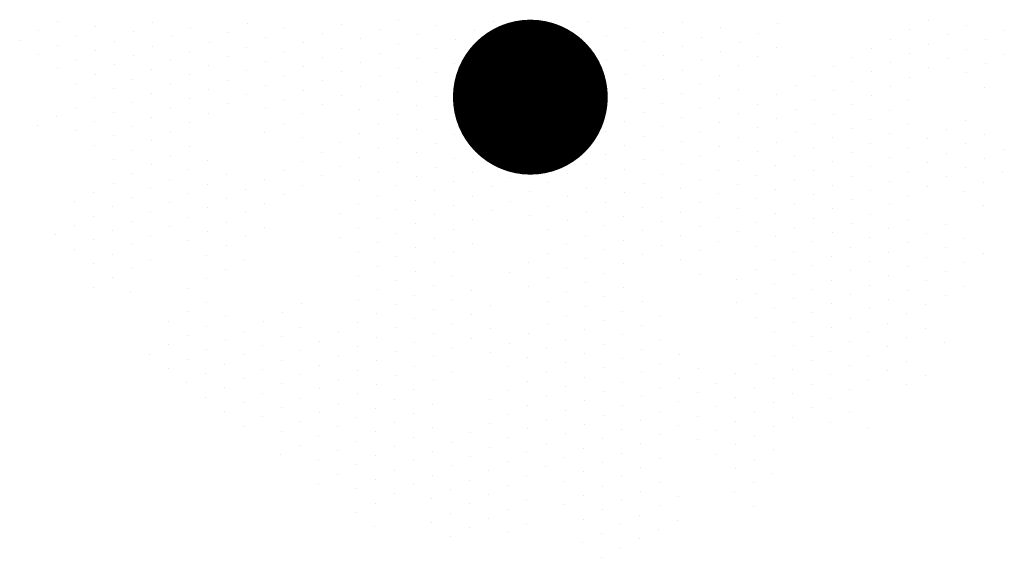
# Model space of a CAD drawing. Units: metres. Extents: x 1298 to 1514, y 1774 to 2074.
# Drawn here: x 1339 to 1342, y 1916 to 1918 of the extents above; entities that cross this region are included whole.
import ezdxf

# ---------------------------------------------------------------- set-up
doc = ezdxf.new("R2010")
doc.units = ezdxf.units.M
doc.layers.add('2OLMO', color=114, linetype='Continuous')

# ---------------------------------------------------------------- blocks, each defined once
blk = doc.blocks.new('ARPLS023')
at = {"linetype": 'ByBlock'}
for p, q in [((-0.13017, 0.02919), (-0.13017, 0.02919)), ((-0.46561, 0.02772), (-0.46561, 0.02772)), ((-0.42838, 0.0227), (-0.42838, 0.0227)), ((-0.37244, 0.02683), (-0.37244, 0.02683)), ((-0.33522, 0.02182), (-0.33522, 0.02182)), ((-0.27927, 0.02595), (-0.27927, 0.02595)), ((-0.24205, 0.02093), (-0.24205, 0.02093)), ((-0.18611, 0.02506), (-0.18611, 0.02506)), ((-0.14889, 0.02005), (-0.14889, 0.02005)), ((-0.09294, 0.02418), (-0.09294, 0.02418)), ((-0.037, 0.0283), (-0.037, 0.0283)), ((0.00022, 0.02329), (0.00022, 0.02329)), ((0.05616, 0.02742), (0.05616, 0.02742)), ((0.09339, 0.02241), (0.09339, 0.02241)), ((0.14933, 0.02653), (0.14933, 0.02653)), ((0.18655, 0.02152), (0.18655, 0.02152)), ((0.2425, 0.02565), (0.2425, 0.02565)), ((0.37288, 0.01975), (0.37288, 0.01975)), ((0.3916, 0.02889), (0.3916, 0.02889)), ((0.42883, 0.02388), (0.42883, 0.02388)), ((-0.48433, 0.01858), (-0.48433, 0.01858)), ((-0.4471, 0.01356), (-0.4471, 0.01356)), ((-0.39116, 0.01769), (-0.39116, 0.01769)), ((-0.35394, 0.01268), (-0.35394, 0.01268)), ((-0.298, 0.01681), (-0.298, 0.01681)), ((-0.26077, 0.01179), (-0.26077, 0.01179)), ((-0.20483, 0.01592), (-0.20483, 0.01592)), ((-0.16761, 0.01091), (-0.16761, 0.01091)), ((-0.11167, 0.01504), (-0.11167, 0.01504)), ((-0.07444, 0.01002), (-0.07444, 0.01002)), ((-0.05572, 0.01916), (-0.05572, 0.01916)), ((-0.0185, 0.01415), (-0.0185, 0.01415)), ((0.03744, 0.01828), (0.03744, 0.01828)), ((0.07466, 0.01327), (0.07466, 0.01327)), ((0.13061, 0.01739), (0.13061, 0.01739)), ((0.16783, 0.01238), (0.16783, 0.01238)), ((0.22377, 0.01651), (0.22377, 0.01651)), ((0.35416, 0.01061), (0.35416, 0.01061)), ((0.4101, 0.01474), (0.4101, 0.01474)), ((0.44733, 0.00973), (0.44733, 0.00973)), ((0.46605, 0.01887), (0.46605, 0.01887)), ((-0.50305, 0.00944), (-0.50305, 0.00944)), ((-0.46583, 0.00442), (-0.46583, 0.00442)), ((-0.40988, 0.00855), (-0.40988, 0.00855)), ((-0.37266, 0.00354), (-0.37266, 0.00354)), ((-0.31672, 0.00767), (-0.31672, 0.00767)), ((-0.2795, 0.00265), (-0.2795, 0.00265)), ((-0.22355, 0.00678), (-0.22355, 0.00678)), ((-0.18633, 0.00177), (-0.18633, 0.00177)), ((-0.13039, 0.0059), (-0.13039, 0.0059)), ((-0.09317, 0.00088), (-0.09317, 0.00088)), ((-0.03722, 0.00501), (-0.03722, 0.00501)), ((0, 0), (0, 0)), ((0.01872, 0.00914), (0.01872, 0.00914)), ((0.05594, 0.00413), (0.05594, 0.00413)), ((0.11189, 0.00825), (0.11189, 0.00825)), ((0.14911, 0.00324), (0.14911, 0.00324)), ((0.20505, 0.00737), (0.20505, 0.00737)), ((0.24227, 0.00236), (0.24227, 0.00236)), ((0.33544, 0.00147), (0.33544, 0.00147)), ((0.39138, 0.0056), (0.39138, 0.0056)), ((0.4286, 0.00059), (0.4286, 0.00059)), ((-0.48455, -0.00471), (-0.48455, -0.00471)), ((-0.4286, -0.00059), (-0.4286, -0.00059)), ((-0.39138, -0.0056), (-0.39138, -0.0056)), ((-0.33544, -0.00147), (-0.33544, -0.00147)), ((-0.29822, -0.00648), (-0.29822, -0.00648)), ((-0.24227, -0.00236), (-0.24227, -0.00236)), ((-0.20505, -0.00737), (-0.20505, -0.00737)), ((-0.14911, -0.00324), (-0.14911, -0.00324)), ((-0.11189, -0.00825), (-0.11189, -0.00825)), ((-0.05594, -0.00413), (-0.05594, -0.00413)), ((-0.01872, -0.00914), (-0.01872, -0.00914)), ((0.03722, -0.00501), (0.03722, -0.00501)), ((0.09317, -0.00088), (0.09317, -0.00088)), ((0.13039, -0.0059), (0.13039, -0.0059)), ((0.18633, -0.00177), (0.18633, -0.00177)), ((0.22355, -0.00678), (0.22355, -0.00678)), ((0.31672, -0.00767), (0.31672, -0.00767)), ((0.37266, -0.00354), (0.37266, -0.00354)), ((0.40988, -0.00855), (0.40988, -0.00855)), ((0.46583, -0.00442), (0.46583, -0.00442)), ((-0.46605, -0.01887), (-0.46605, -0.01887)), ((-0.44733, -0.00973), (-0.44733, -0.00973)), ((-0.4101, -0.01474), (-0.4101, -0.01474)), ((-0.35416, -0.01061), (-0.35416, -0.01061)), ((-0.31694, -0.01562), (-0.31694, -0.01562)), ((-0.261, -0.0115), (-0.261, -0.0115)), ((-0.22377, -0.01651), (-0.22377, -0.01651)), ((-0.16783, -0.01238), (-0.16783, -0.01238)), ((-0.13061, -0.01739), (-0.13061, -0.01739)), ((-0.07466, -0.01327), (-0.07466, -0.01327)), ((-0.03744, -0.01828), (-0.03744, -0.01828)), ((0.0185, -0.01415), (0.0185, -0.01415)), ((0.05572, -0.01916), (0.05572, -0.01916)), ((0.07444, -0.01002), (0.07444, -0.01002)), ((0.11167, -0.01504), (0.11167, -0.01504)), ((0.16761, -0.01091), (0.16761, -0.01091)), ((0.20483, -0.01592), (0.20483, -0.01592)), ((0.298, -0.01681), (0.298, -0.01681)), ((0.35394, -0.01268), (0.35394, -0.01268)), ((0.39116, -0.01769), (0.39116, -0.01769)), ((0.4471, -0.01356), (0.4471, -0.01356)), ((-0.42883, -0.02388), (-0.42883, -0.02388)), ((-0.3916, -0.02889), (-0.3916, -0.02889)), ((-0.37288, -0.01975), (-0.37288, -0.01975)), ((-0.33566, -0.02476), (-0.33566, -0.02476)), ((-0.27972, -0.02064), (-0.27972, -0.02064)), ((-0.2425, -0.02565), (-0.2425, -0.02565)), ((-0.18655, -0.02152), (-0.18655, -0.02152)), ((-0.14933, -0.02653), (-0.14933, -0.02653)), ((-0.09339, -0.02241), (-0.09339, -0.02241)), ((-0.05616, -0.02742), (-0.05616, -0.02742)), ((-0.00022, -0.02329), (-0.00022, -0.02329)), ((0.037, -0.0283), (0.037, -0.0283)), ((0.09294, -0.02418), (0.09294, -0.02418)), ((0.14889, -0.02005), (0.14889, -0.02005)), ((0.18611, -0.02506), (0.18611, -0.02506)), ((0.27927, -0.02595), (0.27927, -0.02595)), ((0.33522, -0.02182), (0.33522, -0.02182)), ((0.37244, -0.02683), (0.37244, -0.02683)), ((0.42838, -0.0227), (0.42838, -0.0227)), ((-0.44755, -0.03302), (-0.44755, -0.03302)), ((-0.41033, -0.03803), (-0.41033, -0.03803)), ((-0.35438, -0.0339), (-0.35438, -0.0339)), ((-0.29844, -0.02978), (-0.29844, -0.02978)), ((-0.26122, -0.03479), (-0.26122, -0.03479)), ((-0.20527, -0.03066), (-0.20527, -0.03066)), ((-0.16805, -0.03567), (-0.16805, -0.03567)), ((-0.11211, -0.03155), (-0.11211, -0.03155)), ((-0.07489, -0.03656), (-0.07489, -0.03656)), ((-0.01894, -0.03243), (-0.01894, -0.03243)), ((0.01828, -0.03744), (0.01828, -0.03744)), ((0.07422, -0.03332), (0.07422, -0.03332)), ((0.11144, -0.03833), (0.11144, -0.03833)), ((0.13017, -0.02919), (0.13017, -0.02919)), ((0.16739, -0.0342), (0.16739, -0.0342)), ((0.26055, -0.03509), (0.26055, -0.03509)), ((0.3165, -0.03096), (0.3165, -0.03096)), ((0.35372, -0.03597), (0.35372, -0.03597)), ((0.44688, -0.03686), (0.44688, -0.03686)), ((-0.42905, -0.04717), (-0.42905, -0.04717)), ((-0.3731, -0.04304), (-0.3731, -0.04304)), ((-0.33588, -0.04806), (-0.33588, -0.04806)), ((-0.31716, -0.03892), (-0.31716, -0.03892)), ((-0.27994, -0.04393), (-0.27994, -0.04393)), ((-0.22399, -0.0398), (-0.22399, -0.0398)), ((-0.18677, -0.04481), (-0.18677, -0.04481)), ((-0.13083, -0.04069), (-0.13083, -0.04069)), ((-0.09361, -0.0457), (-0.09361, -0.0457)), ((-0.03766, -0.04157), (-0.03766, -0.04157)), ((-0.00044, -0.04658), (-0.00044, -0.04658)), ((0.0555, -0.04246), (0.0555, -0.04246)), ((0.09272, -0.04747), (0.09272, -0.04747)), ((0.14867, -0.04334), (0.14867, -0.04334)), ((0.18589, -0.04835), (0.18589, -0.04835)), ((0.20461, -0.03921), (0.20461, -0.03921)), ((0.24183, -0.04423), (0.24183, -0.04423)), ((0.29777, -0.0401), (0.29777, -0.0401)), ((0.335, -0.04511), (0.335, -0.04511)), ((-0.44777, -0.05631), (-0.44777, -0.05631)), ((-0.39183, -0.05218), (-0.39183, -0.05218)), ((-0.3546, -0.05719), (-0.3546, -0.05719)), ((-0.29866, -0.05307), (-0.29866, -0.05307)), ((-0.26144, -0.05808), (-0.26144, -0.05808)), ((-0.24272, -0.04894), (-0.24272, -0.04894)), ((-0.20549, -0.05395), (-0.20549, -0.05395)), ((-0.14955, -0.04982), (-0.14955, -0.04982)), ((-0.11233, -0.05484), (-0.11233, -0.05484)), ((-0.05639, -0.05071), (-0.05639, -0.05071)), ((-0.01916, -0.05572), (-0.01916, -0.05572)), ((0.03678, -0.05159), (0.03678, -0.05159)), ((0.074, -0.05661), (0.074, -0.05661)), ((0.12994, -0.05248), (0.12994, -0.05248)), ((0.16717, -0.05749), (0.16717, -0.05749)), ((0.22311, -0.05336), (0.22311, -0.05336)), ((0.27905, -0.04924), (0.27905, -0.04924)), ((0.31628, -0.05425), (0.31628, -0.05425)), ((0.37222, -0.05012), (0.37222, -0.05012)), ((-0.46649, -0.06545), (-0.46649, -0.06545)), ((-0.41055, -0.06132), (-0.41055, -0.06132)), ((-0.37332, -0.06633), (-0.37332, -0.06633)), ((-0.31738, -0.06221), (-0.31738, -0.06221)), ((-0.22422, -0.06309), (-0.22422, -0.06309)), ((-0.16827, -0.05896), (-0.16827, -0.05896)), ((-0.13105, -0.06398), (-0.13105, -0.06398)), ((-0.07511, -0.05985), (-0.07511, -0.05985)), ((-0.03789, -0.06486), (-0.03789, -0.06486)), ((0.01806, -0.06073), (0.01806, -0.06073)), ((0.05528, -0.06575), (0.05528, -0.06575)), ((0.11122, -0.06162), (0.11122, -0.06162)), ((0.14845, -0.06663), (0.14845, -0.06663)), ((0.20439, -0.0625), (0.20439, -0.0625)), ((0.24161, -0.06752), (0.24161, -0.06752)), ((0.26033, -0.05838), (0.26033, -0.05838)), ((0.29755, -0.06339), (0.29755, -0.06339)), ((0.3535, -0.05926), (0.3535, -0.05926)), ((-0.48521, -0.07459), (-0.48521, -0.07459)), ((-0.42927, -0.07046), (-0.42927, -0.07046)), ((-0.39205, -0.07547), (-0.39205, -0.07547)), ((-0.3361, -0.07135), (-0.3361, -0.07135)), ((-0.24294, -0.07223), (-0.24294, -0.07223)), ((-0.14977, -0.07312), (-0.14977, -0.07312)), ((-0.09383, -0.06899), (-0.09383, -0.06899)), ((-0.05661, -0.074), (-0.05661, -0.074)), ((-0.00066, -0.06987), (-0.00066, -0.06987)), ((0.03656, -0.07489), (0.03656, -0.07489)), ((0.0925, -0.07076), (0.0925, -0.07076)), ((0.12972, -0.07577), (0.12972, -0.07577)), ((0.18567, -0.07164), (0.18567, -0.07164)), ((0.22289, -0.07666), (0.22289, -0.07666)), ((0.27883, -0.07253), (0.27883, -0.07253)), ((0.33478, -0.0684), (0.33478, -0.0684)), ((0.372, -0.07341), (0.372, -0.07341)), ((0.42794, -0.06929), (0.42794, -0.06929)), ((-0.44799, -0.0796), (-0.44799, -0.0796)), ((-0.41077, -0.08461), (-0.41077, -0.08461)), ((-0.35482, -0.08049), (-0.35482, -0.08049)), ((-0.26166, -0.08137), (-0.26166, -0.08137)), ((-0.22444, -0.08638), (-0.22444, -0.08638)), ((-0.16849, -0.08226), (-0.16849, -0.08226)), ((-0.11255, -0.07813), (-0.11255, -0.07813)), ((-0.07533, -0.08314), (-0.07533, -0.08314)), ((-0.01939, -0.07901), (-0.01939, -0.07901)), ((0.01784, -0.08403), (0.01784, -0.08403)), ((0.07378, -0.0799), (0.07378, -0.0799)), ((0.111, -0.08491), (0.111, -0.08491)), ((0.16695, -0.08078), (0.16695, -0.08078)), ((0.20417, -0.0858), (0.20417, -0.0858)), ((0.26011, -0.08167), (0.26011, -0.08167)), ((0.29733, -0.08668), (0.29733, -0.08668)), ((0.31605, -0.07754), (0.31605, -0.07754)), ((0.35328, -0.08255), (0.35328, -0.08255)), ((0.40922, -0.07843), (0.40922, -0.07843)), ((0.44644, -0.08344), (0.44644, -0.08344)), ((-0.42949, -0.09375), (-0.42949, -0.09375)), ((-0.37355, -0.08963), (-0.37355, -0.08963)), ((-0.33632, -0.09464), (-0.33632, -0.09464)), ((-0.18722, -0.0914), (-0.18722, -0.0914)), ((-0.14999, -0.09641), (-0.14999, -0.09641)), ((-0.13127, -0.08727), (-0.13127, -0.08727)), ((-0.09405, -0.09228), (-0.09405, -0.09228)), ((-0.03811, -0.08815), (-0.03811, -0.08815)), ((-0.00088, -0.09317), (-0.00088, -0.09317)), ((0.05506, -0.08904), (0.05506, -0.08904)), ((0.09228, -0.09405), (0.09228, -0.09405)), ((0.14822, -0.08992), (0.14822, -0.08992)), ((0.18545, -0.09494), (0.18545, -0.09494)), ((0.24139, -0.09081), (0.24139, -0.09081)), ((0.27861, -0.09582), (0.27861, -0.09582)), ((0.33455, -0.09169), (0.33455, -0.09169)), ((0.37178, -0.09671), (0.37178, -0.09671)), ((0.3905, -0.08757), (0.3905, -0.08757)), ((0.42772, -0.09258), (0.42772, -0.09258)), ((-0.39227, -0.09877), (-0.39227, -0.09877)), ((-0.35505, -0.10378), (-0.35505, -0.10378)), ((-0.20594, -0.10053), (-0.20594, -0.10053)), ((-0.16872, -0.10555), (-0.16872, -0.10555)), ((-0.11277, -0.10142), (-0.11277, -0.10142)), ((-0.07555, -0.10643), (-0.07555, -0.10643)), ((-0.05683, -0.09729), (-0.05683, -0.09729)), ((-0.01961, -0.1023), (-0.01961, -0.1023)), ((0.03634, -0.09818), (0.03634, -0.09818)), ((0.07356, -0.10319), (0.07356, -0.10319)), ((0.1295, -0.09906), (0.1295, -0.09906)), ((0.16672, -0.10407), (0.16672, -0.10407)), ((0.22267, -0.09995), (0.22267, -0.09995)), ((0.25989, -0.10496), (0.25989, -0.10496)), ((0.31583, -0.10083), (0.31583, -0.10083)), ((0.35305, -0.10584), (0.35305, -0.10584)), ((0.409, -0.10172), (0.409, -0.10172)), ((0.46494, -0.09759), (0.46494, -0.09759)), ((-0.41099, -0.1079), (-0.41099, -0.1079)), ((-0.37377, -0.11292), (-0.37377, -0.11292)), ((-0.31782, -0.10879), (-0.31782, -0.10879)), ((-0.22466, -0.10967), (-0.22466, -0.10967)), ((-0.18744, -0.11469), (-0.18744, -0.11469)), ((-0.13149, -0.11056), (-0.13149, -0.11056)), ((-0.09427, -0.11557), (-0.09427, -0.11557)), ((-0.03833, -0.11144), (-0.03833, -0.11144)), ((0.01762, -0.10732), (0.01762, -0.10732)), ((0.05484, -0.11233), (0.05484, -0.11233)), ((0.11078, -0.1082), (0.11078, -0.1082)), ((0.148, -0.11321), (0.148, -0.11321)), ((0.20395, -0.10909), (0.20395, -0.10909)), ((0.24117, -0.1141), (0.24117, -0.1141)), ((0.29711, -0.10997), (0.29711, -0.10997)), ((0.33433, -0.11498), (0.33433, -0.11498)), ((0.39028, -0.11086), (0.39028, -0.11086)), ((0.4275, -0.11587), (0.4275, -0.11587)), ((0.44622, -0.10673), (0.44622, -0.10673)), ((-0.39249, -0.12206), (-0.39249, -0.12206)), ((-0.33655, -0.11793), (-0.33655, -0.11793)), ((-0.29932, -0.12294), (-0.29932, -0.12294)), ((-0.24338, -0.11881), (-0.24338, -0.11881)), ((-0.20616, -0.12383), (-0.20616, -0.12383)), ((-0.15021, -0.1197), (-0.15021, -0.1197)), ((-0.11299, -0.12471), (-0.11299, -0.12471)), ((-0.05705, -0.12058), (-0.05705, -0.12058)), ((-0.01983, -0.1256), (-0.01983, -0.1256)), ((-0.00111, -0.11646), (-0.00111, -0.11646)), ((0.03612, -0.12147), (0.03612, -0.12147)), ((0.09206, -0.11734), (0.09206, -0.11734)), ((0.12928, -0.12235), (0.12928, -0.12235)), ((0.18522, -0.11823), (0.18522, -0.11823)), ((0.22245, -0.12324), (0.22245, -0.12324)), ((0.27839, -0.11911), (0.27839, -0.11911)), ((0.31561, -0.12412), (0.31561, -0.12412)), ((0.37155, -0.12), (0.37155, -0.12)), ((0.40878, -0.12501), (0.40878, -0.12501)), ((0.46472, -0.12088), (0.46472, -0.12088)), ((-0.41121, -0.1312), (-0.41121, -0.1312)), ((-0.35527, -0.12707), (-0.35527, -0.12707)), ((-0.31805, -0.13208), (-0.31805, -0.13208)), ((-0.2621, -0.12795), (-0.2621, -0.12795)), ((-0.22488, -0.13297), (-0.22488, -0.13297)), ((-0.16894, -0.12884), (-0.16894, -0.12884)), ((-0.13171, -0.13385), (-0.13171, -0.13385)), ((-0.07577, -0.12972), (-0.07577, -0.12972)), ((-0.03855, -0.13474), (-0.03855, -0.13474)), ((0.01739, -0.13061), (0.01739, -0.13061)), ((0.05462, -0.13562), (0.05462, -0.13562)), ((0.07334, -0.12648), (0.07334, -0.12648)), ((0.11056, -0.13149), (0.11056, -0.13149)), ((0.1665, -0.12737), (0.1665, -0.12737)), ((0.20372, -0.13238), (0.20372, -0.13238)), ((0.25967, -0.12825), (0.25967, -0.12825)), ((0.29689, -0.13326), (0.29689, -0.13326)), ((0.35283, -0.12914), (0.35283, -0.12914)), ((0.39006, -0.13415), (0.39006, -0.13415)), ((0.446, -0.13002), (0.446, -0.13002)), ((-0.42993, -0.14034), (-0.42993, -0.14034)), ((-0.39271, -0.14535), (-0.39271, -0.14535)), ((-0.37399, -0.13621), (-0.37399, -0.13621)), ((-0.33677, -0.14122), (-0.33677, -0.14122)), ((-0.28082, -0.13709), (-0.28082, -0.13709)), ((-0.2436, -0.14211), (-0.2436, -0.14211)), ((-0.15044, -0.14299), (-0.15044, -0.14299)), ((-0.09449, -0.13886), (-0.09449, -0.13886)), ((-0.05727, -0.14388), (-0.05727, -0.14388)), ((-0.00133, -0.13975), (-0.00133, -0.13975)), ((0.03589, -0.14476), (0.03589, -0.14476)), ((0.09184, -0.14063), (0.09184, -0.14063)), ((0.14778, -0.13651), (0.14778, -0.13651)), ((0.185, -0.14152), (0.185, -0.14152)), ((0.24095, -0.13739), (0.24095, -0.13739)), ((0.27817, -0.1424), (0.27817, -0.1424)), ((0.33411, -0.13828), (0.33411, -0.13828)), ((0.37133, -0.14329), (0.37133, -0.14329)), ((0.42728, -0.13916), (0.42728, -0.13916)), ((-0.44865, -0.14947), (-0.44865, -0.14947)), ((-0.41143, -0.15449), (-0.41143, -0.15449)), ((-0.35549, -0.15036), (-0.35549, -0.15036)), ((-0.29954, -0.14623), (-0.29954, -0.14623)), ((-0.26232, -0.15124), (-0.26232, -0.15124)), ((-0.16916, -0.15213), (-0.16916, -0.15213)), ((-0.11321, -0.148), (-0.11321, -0.148)), ((-0.07599, -0.15301), (-0.07599, -0.15301)), ((-0.02005, -0.14889), (-0.02005, -0.14889)), ((0.01717, -0.1539), (0.01717, -0.1539)), ((0.07312, -0.14977), (0.07312, -0.14977)), ((0.11034, -0.15478), (0.11034, -0.15478)), ((0.12906, -0.14565), (0.12906, -0.14565)), ((0.16628, -0.15066), (0.16628, -0.15066)), ((0.22223, -0.14653), (0.22223, -0.14653)), ((0.25945, -0.15154), (0.25945, -0.15154)), ((0.31539, -0.14742), (0.31539, -0.14742)), ((0.35261, -0.15243), (0.35261, -0.15243)), ((0.44578, -0.15331), (0.44578, -0.15331)), ((-0.43015, -0.16363), (-0.43015, -0.16363)), ((-0.37421, -0.1595), (-0.37421, -0.1595)), ((-0.33699, -0.16451), (-0.33699, -0.16451)), ((-0.31827, -0.15537), (-0.31827, -0.15537)), ((-0.28104, -0.16038), (-0.28104, -0.16038)), ((-0.18788, -0.16127), (-0.18788, -0.16127)), ((-0.13194, -0.15714), (-0.13194, -0.15714)), ((-0.09471, -0.16215), (-0.09471, -0.16215)), ((-0.03877, -0.15803), (-0.03877, -0.15803)), ((-0.00155, -0.16304), (-0.00155, -0.16304)), ((0.05439, -0.15891), (0.05439, -0.15891)), ((0.09162, -0.16392), (0.09162, -0.16392)), ((0.14756, -0.1598), (0.14756, -0.1598)), ((0.2035, -0.15567), (0.2035, -0.15567)), ((0.24073, -0.16068), (0.24073, -0.16068)), ((0.29667, -0.15655), (0.29667, -0.15655)), ((0.33389, -0.16157), (0.33389, -0.16157)), ((-0.44887, -0.17277), (-0.44887, -0.17277)), ((-0.39293, -0.16864), (-0.39293, -0.16864)), ((-0.35571, -0.17365), (-0.35571, -0.17365)), ((-0.29977, -0.16952), (-0.29977, -0.16952)), ((-0.15066, -0.16628), (-0.15066, -0.16628)), ((-0.11344, -0.17129), (-0.11344, -0.17129)), ((-0.05749, -0.16717), (-0.05749, -0.16717)), ((0.03567, -0.16805), (0.03567, -0.16805)), ((0.0729, -0.17306), (0.0729, -0.17306)), ((0.12884, -0.16894), (0.12884, -0.16894)), ((0.16606, -0.17395), (0.16606, -0.17395)), ((0.18478, -0.16481), (0.18478, -0.16481)), ((0.222, -0.16982), (0.222, -0.16982)), ((0.27795, -0.16569), (0.27795, -0.16569)), ((0.31517, -0.17071), (0.31517, -0.17071)), ((0.37111, -0.16658), (0.37111, -0.16658)), ((0.40833, -0.17159), (0.40833, -0.17159)), ((-0.4676, -0.18191), (-0.4676, -0.18191)), ((-0.41165, -0.17778), (-0.41165, -0.17778)), ((-0.37443, -0.18279), (-0.37443, -0.18279)), ((-0.31849, -0.17866), (-0.31849, -0.17866)), ((-0.28127, -0.18368), (-0.28127, -0.18368)), ((-0.26254, -0.17454), (-0.26254, -0.17454)), ((-0.16938, -0.17542), (-0.16938, -0.17542)), ((-0.13216, -0.18043), (-0.13216, -0.18043)), ((-0.07621, -0.17631), (-0.07621, -0.17631)), ((0.01695, -0.17719), (0.01695, -0.17719)), ((0.05417, -0.1822), (0.05417, -0.1822)), ((0.11012, -0.17808), (0.11012, -0.17808)), ((0.14734, -0.18309), (0.14734, -0.18309)), ((0.20328, -0.17896), (0.20328, -0.17896)), ((0.2405, -0.18397), (0.2405, -0.18397)), ((0.25923, -0.17483), (0.25923, -0.17483)), ((0.29645, -0.17985), (0.29645, -0.17985)), ((0.35239, -0.17572), (0.35239, -0.17572)), ((0.38961, -0.18073), (0.38961, -0.18073)), ((-0.43037, -0.18692), (-0.43037, -0.18692)), ((-0.39315, -0.19193), (-0.39315, -0.19193)), ((-0.33721, -0.1878), (-0.33721, -0.1878)), ((-0.29999, -0.19282), (-0.29999, -0.19282)), ((-0.1881, -0.18456), (-0.1881, -0.18456)), ((-0.15088, -0.18957), (-0.15088, -0.18957)), ((-0.09494, -0.18545), (-0.09494, -0.18545)), ((-0.05771, -0.19046), (-0.05771, -0.19046)), ((0.03545, -0.19134), (0.03545, -0.19134)), ((0.0914, -0.18722), (0.0914, -0.18722)), ((0.12862, -0.19223), (0.12862, -0.19223)), ((0.18456, -0.1881), (0.18456, -0.1881)), ((0.22178, -0.19311), (0.22178, -0.19311)), ((0.27773, -0.18899), (0.27773, -0.18899)), ((0.33367, -0.18486), (0.33367, -0.18486)), ((0.37089, -0.18987), (0.37089, -0.18987)), ((0.42683, -0.18574), (0.42683, -0.18574)), ((-0.4491, -0.19606), (-0.4491, -0.19606)), ((-0.41187, -0.20107), (-0.41187, -0.20107)), ((-0.31871, -0.20195), (-0.31871, -0.20195)), ((-0.1696, -0.19871), (-0.1696, -0.19871)), ((-0.11366, -0.19459), (-0.11366, -0.19459)), ((-0.07643, -0.1996), (-0.07643, -0.1996)), ((0.01673, -0.20048), (0.01673, -0.20048)), ((0.07267, -0.19636), (0.07267, -0.19636)), ((0.1099, -0.20137), (0.1099, -0.20137)), ((0.16584, -0.19724), (0.16584, -0.19724)), ((0.259, -0.19812), (0.259, -0.19812)), ((0.29623, -0.20314), (0.29623, -0.20314)), ((0.31495, -0.194), (0.31495, -0.194)), ((0.35217, -0.19901), (0.35217, -0.19901)), ((0.40811, -0.19488), (0.40811, -0.19488)), ((0.44534, -0.19989), (0.44534, -0.19989)), ((-0.4306, -0.21021), (-0.4306, -0.21021)), ((-0.37465, -0.20608), (-0.37465, -0.20608)), ((-0.28149, -0.20697), (-0.28149, -0.20697)), ((-0.1511, -0.21286), (-0.1511, -0.21286)), ((-0.13238, -0.20372), (-0.13238, -0.20372)), ((-0.09516, -0.20874), (-0.09516, -0.20874)), ((-0.00199, -0.20962), (-0.00199, -0.20962)), ((0.05395, -0.20549), (0.05395, -0.20549)), ((0.09117, -0.21051), (0.09117, -0.21051)), ((0.14712, -0.20638), (0.14712, -0.20638)), ((0.24028, -0.20726), (0.24028, -0.20726)), ((0.2775, -0.21228), (0.2775, -0.21228)), ((0.33345, -0.20815), (0.33345, -0.20815)), ((0.37067, -0.21316), (0.37067, -0.21316)), ((0.38939, -0.20402), (0.38939, -0.20402)), ((0.42661, -0.20903), (0.42661, -0.20903)), ((-0.39337, -0.21522), (-0.39337, -0.21522)), ((-0.30021, -0.21611), (-0.30021, -0.21611)), ((-0.16982, -0.222), (-0.16982, -0.222)), ((-0.11388, -0.21788), (-0.11388, -0.21788)), ((-0.07666, -0.22289), (-0.07666, -0.22289)), ((-0.02071, -0.21876), (-0.02071, -0.21876)), ((0.03523, -0.21463), (0.03523, -0.21463)), ((0.07245, -0.21965), (0.07245, -0.21965)), ((0.16562, -0.22053), (0.16562, -0.22053)), ((0.22156, -0.2164), (0.22156, -0.2164)), ((0.25878, -0.22142), (0.25878, -0.22142)), ((0.31473, -0.21729), (0.31473, -0.21729)), ((0.35195, -0.2223), (0.35195, -0.2223)), ((0.40789, -0.21817), (0.40789, -0.21817)), ((-0.4121, -0.22436), (-0.4121, -0.22436)), ((-0.31893, -0.22525), (-0.31893, -0.22525)), ((-0.1326, -0.22702), (-0.1326, -0.22702)), ((-0.09538, -0.23203), (-0.09538, -0.23203)), ((0.01651, -0.22377), (0.01651, -0.22377)), ((0.05373, -0.22879), (0.05373, -0.22879)), ((0.20284, -0.22554), (0.20284, -0.22554)), ((0.24006, -0.23056), (0.24006, -0.23056)), ((0.29601, -0.22643), (0.29601, -0.22643)), ((0.33323, -0.23144), (0.33323, -0.23144)), ((0.38917, -0.22731), (0.38917, -0.22731)), ((0.42639, -0.23233), (0.42639, -0.23233)), ((-0.43082, -0.2335), (-0.43082, -0.2335)), ((-0.3936, -0.23851), (-0.3936, -0.23851)), ((-0.33765, -0.23439), (-0.33765, -0.23439)), ((-0.15132, -0.23616), (-0.15132, -0.23616)), ((-0.1141, -0.24117), (-0.1141, -0.24117)), ((-0.05816, -0.23704), (-0.05816, -0.23704)), ((-0.00221, -0.23291), (-0.00221, -0.23291)), ((0.03501, -0.23793), (0.03501, -0.23793)), ((0.09095, -0.2338), (0.09095, -0.2338)), ((0.22134, -0.2397), (0.22134, -0.2397)), ((0.27728, -0.23557), (0.27728, -0.23557)), ((0.31451, -0.24058), (0.31451, -0.24058)), ((0.37045, -0.23645), (0.37045, -0.23645)), ((0.40767, -0.24147), (0.40767, -0.24147)), ((-0.31915, -0.24854), (-0.31915, -0.24854)), ((-0.22599, -0.24942), (-0.22599, -0.24942)), ((-0.17004, -0.2453), (-0.17004, -0.2453)), ((-0.13282, -0.25031), (-0.13282, -0.25031)), ((-0.07688, -0.24618), (-0.07688, -0.24618)), ((-0.03966, -0.25119), (-0.03966, -0.25119)), ((0.01629, -0.24707), (0.01629, -0.24707)), ((0.07223, -0.24294), (0.07223, -0.24294)), ((0.10945, -0.24795), (0.10945, -0.24795)), ((0.20262, -0.24883), (0.20262, -0.24883)), ((0.25856, -0.24471), (0.25856, -0.24471)), ((0.29578, -0.24972), (0.29578, -0.24972)), ((0.35173, -0.24559), (0.35173, -0.24559)), ((0.38895, -0.2506), (0.38895, -0.2506)), ((-0.33787, -0.25768), (-0.33787, -0.25768)), ((-0.24471, -0.25856), (-0.24471, -0.25856)), ((-0.15154, -0.25945), (-0.15154, -0.25945)), ((-0.0956, -0.25532), (-0.0956, -0.25532)), ((-0.05838, -0.26033), (-0.05838, -0.26033)), ((0.03479, -0.26122), (0.03479, -0.26122)), ((0.05351, -0.25208), (0.05351, -0.25208)), ((0.09073, -0.25709), (0.09073, -0.25709)), ((0.23984, -0.25385), (0.23984, -0.25385)), ((0.27706, -0.25886), (0.27706, -0.25886)), ((0.33301, -0.25473), (0.33301, -0.25473)), ((0.37023, -0.25974), (0.37023, -0.25974)), ((-0.35659, -0.26682), (-0.35659, -0.26682)), ((-0.30065, -0.26269), (-0.30065, -0.26269)), ((-0.26343, -0.2677), (-0.26343, -0.2677)), ((-0.17026, -0.26859), (-0.17026, -0.26859)), ((-0.11432, -0.26446), (-0.11432, -0.26446)), ((-0.0771, -0.26947), (-0.0771, -0.26947)), ((0.01607, -0.27036), (0.01607, -0.27036)), ((0.07201, -0.26623), (0.07201, -0.26623)), ((0.10923, -0.27124), (0.10923, -0.27124)), ((0.12795, -0.2621), (0.12795, -0.2621)), ((0.22112, -0.26299), (0.22112, -0.26299)), ((0.25834, -0.268), (0.25834, -0.268)), ((0.31428, -0.26387), (0.31428, -0.26387)), ((0.35151, -0.26888), (0.35151, -0.26888)), ((-0.33809, -0.28097), (-0.33809, -0.28097)), ((-0.31937, -0.27183), (-0.31937, -0.27183)), ((-0.28215, -0.27684), (-0.28215, -0.27684)), ((-0.22621, -0.27271), (-0.22621, -0.27271)), ((-0.18899, -0.27773), (-0.18899, -0.27773)), ((-0.13304, -0.2736), (-0.13304, -0.2736)), ((-0.09582, -0.27861), (-0.09582, -0.27861)), ((-0.03988, -0.27448), (-0.03988, -0.27448)), ((-0.00265, -0.2795), (-0.00265, -0.2795)), ((0.05329, -0.27537), (0.05329, -0.27537)), ((0.09051, -0.28038), (0.09051, -0.28038)), ((0.23962, -0.27714), (0.23962, -0.27714)), ((0.29556, -0.27301), (0.29556, -0.27301)), ((0.33278, -0.27802), (0.33278, -0.27802)), ((0.38873, -0.2739), (0.38873, -0.2739)), ((-0.35682, -0.29011), (-0.35682, -0.29011)), ((-0.30087, -0.28598), (-0.30087, -0.28598)), ((-0.24493, -0.28185), (-0.24493, -0.28185)), ((-0.20771, -0.28687), (-0.20771, -0.28687)), ((-0.15176, -0.28274), (-0.15176, -0.28274)), ((-0.11454, -0.28775), (-0.11454, -0.28775)), ((-0.0586, -0.28362), (-0.0586, -0.28362)), ((-0.02138, -0.28864), (-0.02138, -0.28864)), ((0.03457, -0.28451), (0.03457, -0.28451)), ((0.07179, -0.28952), (0.07179, -0.28952)), ((0.12773, -0.28539), (0.12773, -0.28539)), ((0.27684, -0.28215), (0.27684, -0.28215)), ((0.31406, -0.28716), (0.31406, -0.28716)), ((0.37001, -0.28304), (0.37001, -0.28304)), ((0.40723, -0.28805), (0.40723, -0.28805)), ((-0.37554, -0.29925), (-0.37554, -0.29925)), ((-0.31959, -0.29512), (-0.31959, -0.29512)), ((-0.28237, -0.30013), (-0.28237, -0.30013)), ((-0.26365, -0.29099), (-0.26365, -0.29099)), ((-0.22643, -0.29601), (-0.22643, -0.29601)), ((-0.17049, -0.29188), (-0.17049, -0.29188)), ((-0.13326, -0.29689), (-0.13326, -0.29689)), ((-0.07732, -0.29276), (-0.07732, -0.29276)), ((-0.0401, -0.29777), (-0.0401, -0.29777)), ((0.01585, -0.29365), (0.01585, -0.29365)), ((0.05307, -0.29866), (0.05307, -0.29866)), ((0.10901, -0.29453), (0.10901, -0.29453)), ((0.14623, -0.29954), (0.14623, -0.29954)), ((0.25812, -0.29129), (0.25812, -0.29129)), ((0.29534, -0.2963), (0.29534, -0.2963)), ((0.35128, -0.29218), (0.35128, -0.29218)), ((-0.33832, -0.30426), (-0.33832, -0.30426)), ((-0.30109, -0.30927), (-0.30109, -0.30927)), ((-0.24515, -0.30514), (-0.24515, -0.30514)), ((-0.18921, -0.30102), (-0.18921, -0.30102)), ((-0.15198, -0.30603), (-0.15198, -0.30603)), ((-0.09604, -0.3019), (-0.09604, -0.3019)), ((-0.00288, -0.30279), (-0.00288, -0.30279)), ((0.03435, -0.3078), (0.03435, -0.3078)), ((0.09029, -0.30367), (0.09029, -0.30367)), ((0.12751, -0.30868), (0.12751, -0.30868)), ((0.22068, -0.30957), (0.22068, -0.30957)), ((0.2394, -0.30043), (0.2394, -0.30043)), ((0.27662, -0.30544), (0.27662, -0.30544)), ((0.33256, -0.30131), (0.33256, -0.30131)), ((0.36979, -0.30633), (0.36979, -0.30633)), ((-0.35704, -0.3134), (-0.35704, -0.3134)), ((-0.31982, -0.31841), (-0.31982, -0.31841)), ((-0.26387, -0.31428), (-0.26387, -0.31428)), ((-0.22665, -0.3193), (-0.22665, -0.3193)), ((-0.20793, -0.31016), (-0.20793, -0.31016)), ((-0.17071, -0.31517), (-0.17071, -0.31517)), ((-0.11476, -0.31104), (-0.11476, -0.31104)), ((-0.07754, -0.31605), (-0.07754, -0.31605)), ((-0.0216, -0.31193), (-0.0216, -0.31193)), ((0.01562, -0.31694), (0.01562, -0.31694)), ((0.07157, -0.31281), (0.07157, -0.31281)), ((0.10879, -0.31782), (0.10879, -0.31782)), ((0.16473, -0.3137), (0.16473, -0.3137)), ((0.20195, -0.31871), (0.20195, -0.31871)), ((0.2579, -0.31458), (0.2579, -0.31458)), ((0.29512, -0.31959), (0.29512, -0.31959)), ((0.31384, -0.31045), (0.31384, -0.31045)), ((0.35106, -0.31547), (0.35106, -0.31547)), ((-0.33854, -0.32755), (-0.33854, -0.32755)), ((-0.28259, -0.32342), (-0.28259, -0.32342)), ((-0.24537, -0.32844), (-0.24537, -0.32844)), ((-0.18943, -0.32431), (-0.18943, -0.32431)), ((-0.15221, -0.32932), (-0.15221, -0.32932)), ((-0.13348, -0.32018), (-0.13348, -0.32018)), ((-0.09626, -0.32519), (-0.09626, -0.32519)), ((-0.0031, -0.32608), (-0.0031, -0.32608)), ((0.05285, -0.32195), (0.05285, -0.32195)), ((0.09007, -0.32696), (0.09007, -0.32696)), ((0.14601, -0.32284), (0.14601, -0.32284)), ((0.18323, -0.32785), (0.18323, -0.32785)), ((0.23918, -0.32372), (0.23918, -0.32372)), ((0.2764, -0.32873), (0.2764, -0.32873)), ((0.33234, -0.32461), (0.33234, -0.32461)), ((0.38829, -0.32048), (0.38829, -0.32048)), ((-0.30131, -0.33256), (-0.30131, -0.33256)), ((-0.26409, -0.33758), (-0.26409, -0.33758)), ((-0.20815, -0.33345), (-0.20815, -0.33345)), ((-0.17093, -0.33846), (-0.17093, -0.33846)), ((-0.11498, -0.33433), (-0.11498, -0.33433)), ((-0.02182, -0.33522), (-0.02182, -0.33522)), ((0.03412, -0.33109), (0.03412, -0.33109)), ((0.07135, -0.3361), (0.07135, -0.3361)), ((0.12729, -0.33198), (0.12729, -0.33198)), ((0.16451, -0.33699), (0.16451, -0.33699)), ((0.22046, -0.33286), (0.22046, -0.33286)), ((0.25768, -0.33787), (0.25768, -0.33787)), ((0.31362, -0.33375), (0.31362, -0.33375)), ((0.36956, -0.32962), (0.36956, -0.32962)), ((-0.32004, -0.3417), (-0.32004, -0.3417)), ((-0.28281, -0.34671), (-0.28281, -0.34671)), ((-0.22687, -0.34259), (-0.22687, -0.34259)), ((-0.18965, -0.3476), (-0.18965, -0.3476)), ((-0.13371, -0.34347), (-0.13371, -0.34347)), ((-0.09648, -0.34848), (-0.09648, -0.34848)), ((-0.04054, -0.34436), (-0.04054, -0.34436)), ((0.0154, -0.34023), (0.0154, -0.34023)), ((0.05262, -0.34524), (0.05262, -0.34524)), ((0.10857, -0.34112), (0.10857, -0.34112)), ((0.14579, -0.34613), (0.14579, -0.34613)), ((0.20173, -0.342), (0.20173, -0.342)), ((0.23896, -0.34701), (0.23896, -0.34701)), ((0.2949, -0.34289), (0.2949, -0.34289)), ((-0.30154, -0.35585), (-0.30154, -0.35585)), ((-0.24559, -0.35173), (-0.24559, -0.35173)), ((-0.20837, -0.35674), (-0.20837, -0.35674)), ((-0.15243, -0.35261), (-0.15243, -0.35261)), ((-0.11521, -0.35762), (-0.11521, -0.35762)), ((-0.02204, -0.35851), (-0.02204, -0.35851)), ((-0.00332, -0.34937), (-0.00332, -0.34937)), ((0.0339, -0.35438), (0.0339, -0.35438)), ((0.08985, -0.35025), (0.08985, -0.35025)), ((0.12707, -0.35527), (0.12707, -0.35527)), ((0.18301, -0.35114), (0.18301, -0.35114)), ((0.22023, -0.35615), (0.22023, -0.35615)), ((0.27618, -0.35202), (0.27618, -0.35202)), ((0.3134, -0.35704), (0.3134, -0.35704)), ((-0.26431, -0.36087), (-0.26431, -0.36087)), ((-0.22709, -0.36588), (-0.22709, -0.36588)), ((-0.17115, -0.36175), (-0.17115, -0.36175)), ((-0.13393, -0.36676), (-0.13393, -0.36676)), ((-0.04076, -0.36765), (-0.04076, -0.36765)), ((0.01518, -0.36352), (0.01518, -0.36352)), ((0.07113, -0.35939), (0.07113, -0.35939)), ((0.10835, -0.36441), (0.10835, -0.36441)), ((0.16429, -0.36028), (0.16429, -0.36028)), ((0.20151, -0.36529), (0.20151, -0.36529)), ((0.25746, -0.36116), (0.25746, -0.36116)), ((0.29468, -0.36618), (0.29468, -0.36618)), ((-0.28304, -0.37001), (-0.28304, -0.37001)), ((-0.24581, -0.37502), (-0.24581, -0.37502)), ((-0.18987, -0.37089), (-0.18987, -0.37089)), ((-0.15265, -0.3759), (-0.15265, -0.3759)), ((-0.09671, -0.37178), (-0.09671, -0.37178)), ((-0.05948, -0.37679), (-0.05948, -0.37679)), ((-0.00354, -0.37266), (-0.00354, -0.37266)), ((0.03368, -0.37767), (0.03368, -0.37767)), ((0.0524, -0.36853), (0.0524, -0.36853)), ((0.08963, -0.37355), (0.08963, -0.37355)), ((0.14557, -0.36942), (0.14557, -0.36942)), ((0.18279, -0.37443), (0.18279, -0.37443)), ((0.23873, -0.3703), (0.23873, -0.3703)), ((0.3319, -0.37119), (0.3319, -0.37119)), ((-0.20859, -0.38003), (-0.20859, -0.38003)), ((-0.17137, -0.38504), (-0.17137, -0.38504)), ((-0.11543, -0.38092), (-0.11543, -0.38092)), ((-0.0782, -0.38593), (-0.0782, -0.38593)), ((-0.02226, -0.3818), (-0.02226, -0.3818)), ((0.01496, -0.38681), (0.01496, -0.38681)), ((0.0709, -0.38269), (0.0709, -0.38269)), ((0.12685, -0.37856), (0.12685, -0.37856)), ((0.16407, -0.38357), (0.16407, -0.38357)), ((0.22001, -0.37944), (0.22001, -0.37944)), ((-0.22731, -0.38917), (-0.22731, -0.38917)), ((-0.19009, -0.39418), (-0.19009, -0.39418)), ((-0.13415, -0.39006), (-0.13415, -0.39006)), ((-0.09693, -0.39507), (-0.09693, -0.39507)), ((-0.04098, -0.39094), (-0.04098, -0.39094)), ((-0.00376, -0.39595), (-0.00376, -0.39595)), ((0.05218, -0.39183), (0.05218, -0.39183)), ((0.0894, -0.39684), (0.0894, -0.39684)), ((0.10813, -0.3877), (0.10813, -0.3877)), ((0.20129, -0.38858), (0.20129, -0.38858)), ((0.23851, -0.3936), (0.23851, -0.3936)), ((-0.24604, -0.39831), (-0.24604, -0.39831)), ((-0.20881, -0.40332), (-0.20881, -0.40332)), ((-0.15287, -0.39919), (-0.15287, -0.39919)), ((-0.11565, -0.40421), (-0.11565, -0.40421)), ((-0.0597, -0.40008), (-0.0597, -0.40008)), ((-0.02248, -0.40509), (-0.02248, -0.40509)), ((0.03346, -0.40096), (0.03346, -0.40096)), ((0.07068, -0.40598), (0.07068, -0.40598)), ((0.12663, -0.40185), (0.12663, -0.40185)), ((0.18257, -0.39772), (0.18257, -0.39772)), ((0.21979, -0.40273), (0.21979, -0.40273)), ((-0.17159, -0.40833), (-0.17159, -0.40833)), ((-0.13437, -0.41335), (-0.13437, -0.41335)), ((-0.07843, -0.40922), (-0.07843, -0.40922)), ((-0.0412, -0.41423), (-0.0412, -0.41423)), ((0.01474, -0.4101), (0.01474, -0.4101)), ((0.05196, -0.41512), (0.05196, -0.41512)), ((0.1079, -0.41099), (0.1079, -0.41099)), ((0.20107, -0.41187), (0.20107, -0.41187)), ((-0.19031, -0.41747), (-0.19031, -0.41747)), ((-0.15309, -0.42249), (-0.15309, -0.42249)), ((-0.09715, -0.41836), (-0.09715, -0.41836)), ((-0.05993, -0.42337), (-0.05993, -0.42337)), ((-0.00398, -0.41924), (-0.00398, -0.41924)), ((0.03324, -0.42426), (0.03324, -0.42426)), ((0.08918, -0.42013), (0.08918, -0.42013)), ((0.1264, -0.42514), (0.1264, -0.42514)), ((0.21957, -0.42603), (0.21957, -0.42603)), ((0.23829, -0.41689), (0.23829, -0.41689)), ((-0.20903, -0.42661), (-0.20903, -0.42661)), ((-0.17181, -0.43163), (-0.17181, -0.43163)), ((-0.11587, -0.4275), (-0.11587, -0.4275)), ((-0.07865, -0.43251), (-0.07865, -0.43251)), ((-0.0227, -0.42838), (-0.0227, -0.42838)), ((0.07046, -0.42927), (0.07046, -0.42927)), ((0.10768, -0.43428), (0.10768, -0.43428)), ((0.20085, -0.43517), (0.20085, -0.43517)), ((-0.15331, -0.44578), (-0.15331, -0.44578)), ((-0.13459, -0.43664), (-0.13459, -0.43664)), ((-0.09737, -0.44165), (-0.09737, -0.44165)), ((-0.04143, -0.43752), (-0.04143, -0.43752)), ((-0.0042, -0.44254), (-0.0042, -0.44254)), ((0.05174, -0.43841), (0.05174, -0.43841)), ((0.08896, -0.44342), (0.08896, -0.44342)), ((0.14491, -0.43929), (0.14491, -0.43929)), ((-0.17203, -0.45492), (-0.17203, -0.45492)), ((-0.06015, -0.44666), (-0.06015, -0.44666)), ((-0.02293, -0.45167), (-0.02293, -0.45167)), ((0.03302, -0.44755), (0.03302, -0.44755)), ((0.07024, -0.45256), (0.07024, -0.45256)), ((0.12618, -0.44843), (0.12618, -0.44843)), ((0.21935, -0.44932), (0.21935, -0.44932)), ((-0.09759, -0.46494), (-0.09759, -0.46494)), ((-0.07887, -0.4558), (-0.07887, -0.4558)), ((-0.04165, -0.46081), (-0.04165, -0.46081)), ((0.05152, -0.4617), (0.05152, -0.4617)), ((0.10746, -0.45757), (0.10746, -0.45757)), ((0.14468, -0.46258), (0.14468, -0.46258)), ((-0.15353, -0.46907), (-0.15353, -0.46907)), ((-0.06037, -0.46995), (-0.06037, -0.46995)), ((-0.00442, -0.46583), (-0.00442, -0.46583)), ((0.08874, -0.46671), (0.08874, -0.46671)), ((0.12596, -0.47172), (0.12596, -0.47172)), ((-0.07909, -0.47909), (-0.07909, -0.47909)), ((-0.02315, -0.47497), (-0.02315, -0.47497)), ((0.07002, -0.47585), (0.07002, -0.47585)), ((0.10724, -0.48086), (0.10724, -0.48086)), ((0.0513, -0.48499), (0.0513, -0.48499)), ((0.08852, -0.49), (0.08852, -0.49)), ((0.0698, -0.49914), (0.0698, -0.49914))]:
    blk.add_line(p, q, dxfattribs=at)

msp = doc.modelspace()

# ---------------------------------------------------------------- linework, layer by layer
at = {"layer": '2OLMO', "const_width": 0.25}
msp.add_lwpolyline([(1340.8432, 1917.5768, 1), (1341.0932, 1917.5768, 1)], format="xyb", close=True, dxfattribs=at)

# ---------------------------------------------------------------- block references
at = {"layer": '2OLMO', "xscale": 3.280839895013123, "yscale": 3.280839895013123, "zscale": 3.280839895013123}
msp.add_blockref('ARPLS023', (1340.9697, 1917.7296), dxfattribs=at)

doc.saveas('drawing.dxf')
